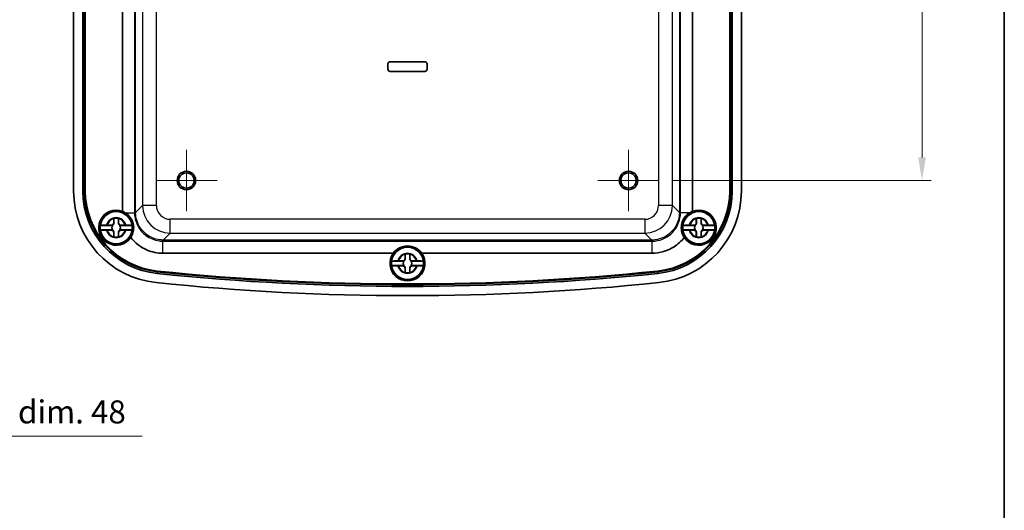
# Model space of a CAD drawing. Units: millimetres. Extents: x 29 to 3187, y 16 to 578.
# Drawn here: x 1389 to 1603, y 205 to 311 of the extents above; entities that cross this region are included whole.
import ezdxf

# ---------------------------------------------------------------- set-up
doc = ezdxf.new("R2010")
doc.units = ezdxf.units.MM
doc.header["$LTSCALE"] = 2
doc.layers.get('Defpoints').update_dxf_attribs({"lineweight": 25})
for name, color, linetype, lineweight in [('Border (ISO)', 7, 'Continuous', 35), ('Dimension (ISO)', 7, 'Continuous', 18), ('Dimension (ISO) @ 1', 7, 'Continuous', 18), ('Visible (ISO)', 7, 'Continuous', 35), ('Visible Narrow (ISO)', 7, 'Continuous', 25)]:
    doc.layers.add(name, color=color, linetype=linetype, lineweight=lineweight)
doc.layers.add('Center Mark (ISO)', color=7, linetype='Continuous', lineweight=18, true_color=0x80ffff)
doc.styles.add('Note Text (TK)', font='txt')
doc.dimstyles.new('Default - Method 1b (TK)', dxfattribs={"dimscale": 2, "dimtxt": 2.5, "dimasz": 2.5, "dimexe": 1, "dimexo": 1.5, "dimgap": 1, "dimtad": 1, "dimtoh": 1, "dimrnd": 1e-08, "dimdsep": 46, "dimtxsty": 'Note Text (TK)', "dimcen": 0.09, "dimdle": 5, "dimclrd": 100, "dimclre": 100, "dimclrt": 7, "dimadec": 1, "dimazin": 1, "dimtfac": 1, "dimtmove": 0, "dimatfit": 3, "dimfxl": 0, "dimtolj": 1, "dimlwd": -1, "dimlwe": -1, "dimarcsym": 0})

# ---------------------------------------------------------------- blocks, each defined once
blk = doc.blocks.new('図面枠 tk図枠')
at = {"layer": 'Border (ISO)'}
blk.add_line((405.5, 289), (405.5, 8), dxfattribs=at)
blk = doc.blocks.new('*D48')
at = {"layer": 'Defpoints', "color": 0, "transparency": 16777216}
for p in [(1333.71, 285.59), (1285.71, 264.39), (1333.71, 220.78)]:
    blk.add_point(p, dxfattribs=at)
at = {"layer": 'Dimension (ISO)', "color": 100, "transparency": 16777216}
for p, q in [((1333.71, 282.59), (1333.71, 218.78)), ((1285.71, 261.39), (1285.71, 218.78)), ((1290.71, 220.78), (1328.71, 220.78)), ((1333.71, 220.78), (1415.81, 220.78))]:
    blk.add_line(p, q, dxfattribs=at)
for points in [[(1290.71, 221.61), (1290.71, 219.95), (1285.71, 220.78)], [(1328.71, 221.61), (1328.71, 219.95), (1333.71, 220.78)]]:
    blk.add_solid(points, dxfattribs=at)
at = {"layer": 'Dimension (ISO)', "color": 7, "transparency": 16777216, "insert": (1341.51, 226.08), "char_height": 5, "attachment_point": 4, "style": 'Note Text (TK)'}
blk.add_mtext('\\A1;\\fＭＳ Ｐゴシック|b0|i0;有効寸法 / Max dim. 48', dxfattribs=at)
blk = doc.blocks.new('*D46')
at = {"layer": 'Defpoints', "color": 0, "transparency": 16777216}
for p in [(1528.41, 436.34), (1528.06, 276.34), (1585.13, 276.34)]:
    blk.add_point(p, dxfattribs=at)
at = {"layer": 'Dimension (ISO)', "color": 100, "transparency": 16777216}
for p, q in [((1531.41, 436.34), (1587.13, 436.34)), ((1585.13, 431.34), (1585.13, 281.34)), ((1531.06, 276.34), (1587.13, 276.34))]:
    blk.add_line(p, q, dxfattribs=at)
for points in [[(1584.3, 431.34), (1585.97, 431.34), (1585.13, 436.34)], [(1584.3, 281.34), (1585.97, 281.34), (1585.13, 276.34)]]:
    blk.add_solid(points, dxfattribs=at)
at = {"layer": 'Dimension (ISO)', "color": 7, "transparency": 16777216, "insert": (1580.63, 351.39), "char_height": 5, "attachment_point": 4, "rotation": 90, "style": 'Note Text (TK)'}
blk.add_mtext('\\A1;160', dxfattribs=at)

msp = doc.modelspace()

# ---------------------------------------------------------------- linework, layer by layer
at = {"layer": 'Center Mark (ISO)', "linetype": 'Continuous'}
for p, q in [((1425.4091, 282.9863), (1425.4091, 269.6863)), ((1521.4091, 282.9863), (1521.4091, 269.6863)), ((1432.0591, 276.3363), (1418.7591, 276.3363)), ((1528.0591, 276.3363), (1514.7591, 276.3363))]:
    msp.add_line(p, q, dxfattribs=at)
at = {"layer": 'Visible (ISO)'}
for p, q in [((1400.9091, 274.0558), (1400.9091, 438.6169)), ((1402.9103, 274.0558), (1402.9103, 438.6169)), ((1403.2698, 274.0558), (1403.2698, 438.6169)), ((1403.4091, 274.0558), (1403.4091, 438.6169)), ((1403.4396, 438.6169), (1403.4396, 274.0558)), ((1543.3786, 274.0558), (1543.3786, 438.6169)), ((1543.4091, 438.6169), (1543.4091, 274.0558)), ((1543.5484, 438.6169), (1543.5484, 274.0558)), ((1543.9079, 438.6169), (1543.9079, 274.0558)), ((1545.9091, 438.6169), (1545.9091, 274.0558)), ((1411.5091, 269.6384), (1411.5091, 325.1198)), ((1535.3091, 325.1198), (1535.3091, 269.6384)), ((1469.1591, 300.5363), (1469.1591, 301.6363)), ((1469.1654, 301.6363), (1469.1654, 300.5363)), ((1469.6591, 302.1363), (1477.1591, 302.1363)), ((1477.1591, 302.13), (1469.6591, 302.13)), ((1477.6528, 300.5363), (1477.6528, 301.6363)), ((1477.6591, 301.6363), (1477.6591, 300.5363)), ((1469.6591, 300.0426), (1477.1591, 300.0426)), ((1477.1591, 300.0363), (1469.6591, 300.0363)), ((1409.6266, 267.1363), (1409.6266, 268.0398)), ((1410.6916, 268.0398), (1410.6916, 267.1363)), ((1536.1266, 267.1363), (1536.1266, 268.0398)), ((1537.1916, 268.0398), (1537.1916, 267.1363)), ((1409.3777, 266.57), (1406.6936, 266.57)), ((1406.6936, 265.6027), (1409.3777, 265.6027)), ((1408.2056, 266.6188), (1409.1091, 266.6188)), ((1409.1091, 265.5538), (1408.2056, 265.5538)), ((1413.6246, 266.57), (1410.9404, 266.57)), ((1410.9404, 265.6027), (1413.6246, 265.6027)), ((1411.2091, 266.6188), (1412.1126, 266.6188)), ((1412.1126, 265.5538), (1411.2091, 265.5538)), ((1535.8777, 266.57), (1533.1936, 266.57)), ((1533.1936, 265.6027), (1535.8777, 265.6027)), ((1534.7056, 266.6188), (1535.6091, 266.6188)), ((1535.6091, 265.5538), (1534.7056, 265.5538)), ((1540.1246, 266.57), (1537.4404, 266.57)), ((1537.4404, 265.6027), (1540.1246, 265.6027)), ((1537.7091, 266.6188), (1538.6126, 266.6188)), ((1538.6126, 265.5538), (1537.7091, 265.5538)), ((1409.6266, 264.1328), (1409.6266, 265.0363)), ((1410.6916, 265.0363), (1410.6916, 264.1328)), ((1536.1266, 264.1328), (1536.1266, 265.0363)), ((1537.1916, 265.0363), (1537.1916, 264.1328)), ((1470.3107, 260.5363), (1420.3054, 260.5363)), ((1472.6277, 258.82), (1469.9436, 258.82)), ((1471.4556, 258.8688), (1472.3591, 258.8688)), ((1472.8766, 259.3863), (1472.8766, 260.2898)), ((1473.9416, 260.2898), (1473.9416, 259.3863)), ((1476.8746, 258.82), (1474.1904, 258.82)), ((1474.4591, 258.8688), (1475.3626, 258.8688)), ((1526.5128, 260.5363), (1476.5075, 260.5363)), ((1469.9436, 257.8527), (1472.6277, 257.8527)), ((1472.3591, 257.8038), (1471.4556, 257.8038)), ((1472.8766, 256.3828), (1472.8766, 257.2863)), ((1473.9416, 257.2863), (1473.9416, 256.3828)), ((1474.1904, 257.8527), (1476.8746, 257.8527)), ((1475.3626, 257.8038), (1474.4591, 257.8038))]:
    msp.add_line(p, q, dxfattribs=at)
for centre, radius in [((1425.4091, 276.3363), 2), ((1425.4091, 276.3363), 1.65), ((1521.4091, 276.3363), 2), ((1521.4091, 276.3363), 1.65), ((1410.1591, 266.0863), 3.75), ((1410.1591, 266.0863), 3.5), ((1536.6591, 266.0863), 3.75), ((1536.6591, 266.0863), 3.5), ((1473.4091, 258.3363), 3.75), ((1473.4091, 258.3363), 3.5)]:
    msp.add_circle(centre, radius, dxfattribs=at)
for centre, radius, start, end in [((1469.6591, 301.6363), 0.5, 90, 180), ((1469.6591, 301.6363), 0.4937, 90, 180), ((1477.1591, 301.6363), 0.5, 0, 90), ((1477.1591, 301.6363), 0.4937, 0, 90), ((1469.6591, 300.5363), 0.5, 180, 270), ((1469.6591, 300.5363), 0.4937, 180, 270), ((1477.1591, 300.5363), 0.4937, 270, 0), ((1477.1591, 300.5363), 0.5, 270, 0), ((1420.9091, 274.0558), 20, 180, 264.069557), ((1420.9091, 274.0558), 17.9988, 180, 264.069557), ((1420.9091, 274.0558), 17.6393, 180, 264.069557), ((1420.9091, 274.0558), 17.5, 180, 264.069557), ((1420.9091, 274.0558), 17.4695, 180, 264.069557), ((1525.9091, 274.0558), 17.4695, 275.930443, 0), ((1525.9091, 274.0558), 17.5, 275.930443, 0), ((1525.9091, 274.0558), 17.6393, 275.930443, 0), ((1525.9091, 274.0558), 17.9988, 275.930443, 0), ((1525.9091, 274.0558), 20, 275.930443, 0), ((1410.1591, 266.0863), 3.8, 69.190426, 326.369196), ((1410.1591, 266.0863), 3.4991, 7.944916, 172.055084), ((1536.6591, 266.0863), 3.4991, 7.944916, 172.055084), ((1536.6591, 266.0863), 3.8, 213.630804, 110.809574), ((1410.1591, 266.0863), 2.0825, 75.184635, 104.815365), ((1410.1591, 266.0863), 2.0764, 75.314229, 104.685771), ((1536.6591, 266.0863), 2.0825, 75.184635, 104.815365), ((1536.6591, 266.0863), 2.0764, 75.314229, 104.685771), ((1410.1591, 266.0863), 3.4991, 172.055084, 187.944916), ((1410.1591, 266.0863), 3.4991, 187.944916, 352.055084), ((1409.1091, 267.1363), 0.5175, 270, 0), ((1409.1091, 265.0363), 0.5175, 0, 90), ((1410.1591, 266.0863), 0.9189, 148.243045, 211.756955), ((1411.2091, 267.1363), 0.5175, 180, 270), ((1411.2091, 265.0363), 0.5175, 90, 180), ((1410.1591, 266.0863), 0.9189, 328.243045, 31.756955), ((1410.1591, 266.0863), 3.4991, 352.055084, 7.944916), ((1536.6591, 266.0863), 3.4991, 172.055084, 187.944916), ((1536.6591, 266.0863), 3.4991, 187.944916, 352.055084), ((1535.6091, 267.1363), 0.5175, 270, 0), ((1535.6091, 265.0363), 0.5175, 0, 90), ((1536.6591, 266.0863), 0.9189, 148.243045, 211.756955), ((1537.7091, 267.1363), 0.5175, 180, 270), ((1537.7091, 265.0363), 0.5175, 90, 180), ((1536.6591, 266.0863), 0.9189, 328.243045, 31.756955), ((1536.6591, 266.0863), 3.4991, 352.055084, 7.944916), ((1410.1591, 266.0863), 2.0825, 255.184635, 284.815365), ((1410.1591, 266.0863), 2.0764, 255.314229, 284.685771), ((1536.6591, 266.0863), 2.0825, 255.184635, 284.815365), ((1536.6591, 266.0863), 2.0764, 255.314229, 284.685771), ((1473.4091, 258.3363), 3.4991, 7.944916, 172.055084), ((1473.4091, 258.3363), 3.8, 144.62346, 35.37654), ((1473.4091, 258.3363), 3.4991, 172.055084, 187.944916), ((1472.3591, 259.3863), 0.5175, 270, 0), ((1473.4091, 258.3363), 0.9189, 148.243045, 211.756955), ((1473.4091, 258.3363), 2.0825, 75.184635, 104.815365), ((1473.4091, 258.3363), 2.0764, 75.314229, 104.685771), ((1474.4591, 259.3863), 0.5175, 180, 270), ((1473.4091, 258.3363), 0.9189, 328.243045, 31.756955), ((1473.4091, 258.3363), 3.4991, 352.055084, 7.944916), ((1473.4091, 779.4613), 525.625, 264.069557, 275.930443), ((1473.4091, 779.4613), 525.5945, 264.069557, 275.930443), ((1473.4091, 258.3363), 3.4991, 187.944916, 352.055084), ((1472.3591, 257.2863), 0.5175, 0, 90), ((1474.4591, 257.2863), 0.5175, 90, 180), ((1473.4091, 779.4613), 526.1238, 264.069557, 275.930443), ((1473.4091, 779.4613), 525.7643, 264.069557, 275.930443), ((1473.4091, 258.3363), 2.0825, 255.184635, 284.815365), ((1473.4091, 258.3363), 2.0764, 255.314229, 284.685771), ((1473.4091, 779.4613), 528.125, 264.069557, 275.930443)]:
    msp.add_arc(centre, radius, start, end, dxfattribs=at)
for centre, major_axis, start_param, end_param in [((1410.1414, 266.0863), (3.8064, 0), 1.02147924, 1.20325201), ((1536.6768, 266.0863), (3.8064, 0), 1.93834064, 2.12011341), ((1473.4091, 258.3186), (0, 3.8103), 5.33361737, 7.23275324)]:
    msp.add_ellipse(centre, major_axis=major_axis, ratio=0.99998916, start_param=start_param, end_param=end_param, dxfattribs=at)
for points, degree in [([(1409.6266, 268.0398), (1409.6266, 268.0595), (1409.6266, 268.0795), (1409.6266, 268.0996)], 3), ([(1409.6266, 268.0996), (1409.6296, 268.0972), (1409.6327, 268.0949)], 2), ([(1410.6916, 268.0996), (1410.6885, 268.0972), (1410.6855, 268.0949)], 2), ([(1410.6916, 268.0996), (1410.6916, 268.0795), (1410.6916, 268.0595), (1410.6916, 268.0398)], 3), ([(1536.1266, 268.0398), (1536.1266, 268.0595), (1536.1266, 268.0795), (1536.1266, 268.0996)], 3), ([(1536.1266, 268.0996), (1536.1296, 268.0972), (1536.1327, 268.0949)], 2), ([(1537.1916, 268.0996), (1537.1885, 268.0972), (1537.1855, 268.0949)], 2), ([(1537.1916, 268.0996), (1537.1916, 268.0795), (1537.1916, 268.0595), (1537.1916, 268.0398)], 3), ([(1408.0392, 266.6187), (1408.0752, 266.6188), (1408.1108, 266.6188), (1408.1458, 266.6188)], 3), ([(1408.1458, 265.5538), (1408.1108, 265.5538), (1408.0751, 265.5539), (1408.0392, 265.554)], 3), ([(1408.1458, 266.6188), (1408.1659, 266.6188), (1408.1859, 266.6188), (1408.2056, 266.6188)], 3), ([(1408.2056, 265.5538), (1408.1859, 265.5538), (1408.1659, 265.5538), (1408.1458, 265.5538)], 3), ([(1412.1126, 266.6188), (1412.1323, 266.6188), (1412.1523, 266.6188), (1412.1724, 266.6188)], 3), ([(1412.1724, 265.5538), (1412.1523, 265.5538), (1412.1323, 265.5538), (1412.1126, 265.5538)], 3), ([(1412.1724, 266.6188), (1412.2074, 266.6188), (1412.243, 266.6188), (1412.279, 266.6187)], 3), ([(1412.279, 265.554), (1412.243, 265.5539), (1412.2074, 265.5538), (1412.1724, 265.5538)], 3), ([(1534.5392, 266.6187), (1534.5752, 266.6188), (1534.6108, 266.6188), (1534.6458, 266.6188)], 3), ([(1534.6458, 265.5538), (1534.6108, 265.5538), (1534.5751, 265.5539), (1534.5392, 265.554)], 3), ([(1534.6458, 266.6188), (1534.6659, 266.6188), (1534.6859, 266.6188), (1534.7056, 266.6188)], 3), ([(1534.7056, 265.5538), (1534.6859, 265.5538), (1534.6659, 265.5538), (1534.6458, 265.5538)], 3), ([(1538.6126, 266.6188), (1538.6323, 266.6188), (1538.6523, 266.6188), (1538.6724, 266.6188)], 3), ([(1538.6724, 265.5538), (1538.6523, 265.5538), (1538.6323, 265.5538), (1538.6126, 265.5538)], 3), ([(1538.6724, 266.6188), (1538.7074, 266.6188), (1538.743, 266.6188), (1538.779, 266.6187)], 3), ([(1538.779, 265.554), (1538.743, 265.5539), (1538.7074, 265.5538), (1538.6724, 265.5538)], 3), ([(1409.6266, 264.073), (1409.6266, 264.0932), (1409.6266, 264.1131), (1409.6266, 264.1328)], 3), ([(1409.6266, 264.073), (1409.6296, 264.0754), (1409.6327, 264.0777)], 2), ([(1410.6916, 264.073), (1410.6885, 264.0754), (1410.6855, 264.0777)], 2), ([(1410.6916, 264.1328), (1410.6916, 264.1131), (1410.6916, 264.0932), (1410.6916, 264.073)], 3), ([(1536.1266, 264.073), (1536.1266, 264.0932), (1536.1266, 264.1131), (1536.1266, 264.1328)], 3), ([(1536.1266, 264.073), (1536.1296, 264.0754), (1536.1327, 264.0777)], 2), ([(1537.1916, 264.073), (1537.1885, 264.0754), (1537.1855, 264.0777)], 2), ([(1537.1916, 264.1328), (1537.1916, 264.1131), (1537.1916, 264.0932), (1537.1916, 264.073)], 3), ([(1471.2892, 258.8687), (1471.3252, 258.8688), (1471.3608, 258.8688), (1471.3958, 258.8688)], 3), ([(1471.3958, 258.8688), (1471.4159, 258.8688), (1471.4359, 258.8688), (1471.4556, 258.8688)], 3), ([(1472.8766, 260.2898), (1472.8766, 260.3095), (1472.8766, 260.3295), (1472.8766, 260.3496)], 3), ([(1472.8766, 260.3496), (1472.8796, 260.3472), (1472.8827, 260.3449)], 2), ([(1473.9416, 260.3496), (1473.9385, 260.3472), (1473.9355, 260.3449)], 2), ([(1473.9416, 260.3496), (1473.9416, 260.3295), (1473.9416, 260.3095), (1473.9416, 260.2898)], 3), ([(1475.3626, 258.8688), (1475.3823, 258.8688), (1475.4023, 258.8688), (1475.4224, 258.8688)], 3), ([(1475.4224, 258.8688), (1475.4574, 258.8688), (1475.493, 258.8688), (1475.529, 258.8687)], 3), ([(1471.3958, 257.8038), (1471.3608, 257.8038), (1471.3251, 257.8039), (1471.2892, 257.804)], 3), ([(1471.4556, 257.8038), (1471.4359, 257.8038), (1471.4159, 257.8038), (1471.3958, 257.8038)], 3), ([(1475.4224, 257.8038), (1475.4023, 257.8038), (1475.3823, 257.8038), (1475.3626, 257.8038)], 3), ([(1475.529, 257.804), (1475.493, 257.8039), (1475.4574, 257.8038), (1475.4224, 257.8038)], 3), ([(1472.8766, 256.323), (1472.8766, 256.3432), (1472.8766, 256.3631), (1472.8766, 256.3828)], 3), ([(1472.8766, 256.323), (1472.8796, 256.3254), (1472.8827, 256.3277)], 2), ([(1473.9416, 256.323), (1473.9385, 256.3254), (1473.9355, 256.3277)], 2), ([(1473.9416, 256.3828), (1473.9416, 256.3631), (1473.9416, 256.3432), (1473.9416, 256.323)], 3)]:
    msp.add_open_spline(points, degree=degree, dxfattribs=at)
for points, weights in [([(1409.6327, 268.0949), (1409.6614, 267.4773), (1409.6764, 267.1363)], [1.19985381004, 1.58575965915, 1.90626778515]), ([(1410.6418, 267.1363), (1410.6568, 267.4773), (1410.6855, 268.0949)], [1.90626778515, 1.58575965918, 1.19985381012]), ([(1536.1327, 268.0949), (1536.1614, 267.4773), (1536.1764, 267.1363)], [1.19985381004, 1.58575965915, 1.90626778515]), ([(1537.1418, 267.1363), (1537.1568, 267.4773), (1537.1855, 268.0949)], [1.90626778515, 1.58575965918, 1.19985381012]), ([(1409.2203, 266.5753), (1409.3047, 266.5724), (1409.3777, 266.57)], [1.02934616585, 1.01791951701, 1]), ([(1409.3777, 265.6027), (1409.3047, 265.6003), (1409.2203, 265.5974)], [1, 1.01791951701, 1.02934616585]), ([(1410.9404, 266.57), (1411.0135, 266.5724), (1411.0979, 266.5753)], [1, 1.01791951701, 1.02934616585]), ([(1411.0979, 265.5974), (1411.0135, 265.6003), (1410.9404, 265.6027)], [1.02934616585, 1.01791951701, 1]), ([(1535.7203, 266.5753), (1535.8047, 266.5724), (1535.8777, 266.57)], [1.02934616585, 1.01791951701, 1]), ([(1535.8777, 265.6027), (1535.8047, 265.6003), (1535.7203, 265.5974)], [1, 1.01791951701, 1.02934616585]), ([(1537.4404, 266.57), (1537.5135, 266.5724), (1537.5979, 266.5753)], [1, 1.01791951701, 1.02934616585]), ([(1537.5979, 265.5974), (1537.5135, 265.6003), (1537.4404, 265.6027)], [1.02934616585, 1.01791951701, 1]), ([(1409.6764, 265.0363), (1409.6614, 264.6953), (1409.6327, 264.0777)], [1.90626778515, 1.58575965918, 1.19985381012]), ([(1410.6855, 264.0777), (1410.6568, 264.6953), (1410.6418, 265.0363)], [1.19985381004, 1.58575965915, 1.90626778515]), ([(1536.1764, 265.0363), (1536.1614, 264.6953), (1536.1327, 264.0777)], [1.90626778515, 1.58575965918, 1.19985381012]), ([(1537.1855, 264.0777), (1537.1568, 264.6953), (1537.1418, 265.0363)], [1.19985381004, 1.58575965915, 1.90626778515]), ([(1472.4703, 258.8253), (1472.5547, 258.8224), (1472.6277, 258.82)], [1.02934616585, 1.01791951701, 1]), ([(1472.8827, 260.3449), (1472.9114, 259.7273), (1472.9264, 259.3863)], [1.19985381004, 1.58575965915, 1.90626778515]), ([(1473.8918, 259.3863), (1473.9068, 259.7273), (1473.9355, 260.3449)], [1.90626778515, 1.58575965918, 1.19985381012]), ([(1474.1904, 258.82), (1474.2635, 258.8224), (1474.3479, 258.8253)], [1, 1.01791951701, 1.02934616585]), ([(1472.6277, 257.8527), (1472.5547, 257.8503), (1472.4703, 257.8474)], [1, 1.01791951701, 1.02934616585]), ([(1472.9264, 257.2863), (1472.9114, 256.9453), (1472.8827, 256.3277)], [1.90626778515, 1.58575965918, 1.19985381012]), ([(1473.9355, 256.3277), (1473.9068, 256.9453), (1473.8918, 257.2863)], [1.19985381004, 1.58575965915, 1.90626778515]), ([(1474.3479, 257.8474), (1474.2635, 257.8503), (1474.1904, 257.8527)], [1.02934616585, 1.01791951701, 1])]:
    msp.add_rational_spline(points, weights, degree=2, dxfattribs=at)
for points, knots in [([(1413.3231, 263.9817), (1413.5968, 264.3972), (1413.7825, 264.8564), (1413.944, 265.6636), (1413.9676, 266.0135), (1413.9279, 266.5308), (1413.9053, 266.6915), (1413.85, 266.959), (1413.8231, 267.0656), (1413.7623, 267.2692), (1413.729, 267.366), (1413.6452, 267.5816), (1413.5927, 267.6988), (1413.4279, 268.0219), (1413.3039, 268.2175), (1412.8711, 268.7828), (1412.5155, 269.0959), (1412.1287, 269.3327)], [0, 0, 0, 0, 0.170019283, 0.170019283, 0.289512583, 0.289512583, 0.343239101, 0.343239101, 0.379291388, 0.379291388, 0.412804264, 0.412804264, 0.455079138, 0.455079138, 0.532678615, 0.532678615, 0.697551315, 0.697551315, 0.697551315, 0.697551315]), ([(1534.6895, 269.3327), (1534.3077, 269.0989), (1533.9562, 268.7909), (1533.5245, 268.2326), (1533.3992, 268.037), (1533.2319, 267.7125), (1533.1781, 267.5938), (1533.0929, 267.3765), (1533.0593, 267.2796), (1532.9981, 267.0766), (1532.9711, 266.9709), (1532.9157, 266.7076), (1532.8928, 266.5502), (1532.8529, 266.067), (1532.8685, 265.7465), (1533.0079, 264.9262), (1533.2007, 264.4286), (1533.4951, 263.9817)], [0, 0, 0, 0, 0.149695256, 0.149695256, 0.22131751, 0.22131751, 0.260756647, 0.260756647, 0.291669247, 0.291669247, 0.324575299, 0.324575299, 0.372990753, 0.372990753, 0.473327223, 0.473327223, 0.640649047, 0.640649047, 0.640649047, 0.640649047]), ([(1406.6936, 266.57), (1406.6947, 266.5759), (1406.7362, 266.583), (1406.8699, 266.5941), (1406.9867, 266.6001), (1407.2348, 266.6086), (1407.4106, 266.6127), (1407.7118, 266.617), (1407.8822, 266.6183), (1408.0392, 266.6187)], [0.000230157, 0.000230157, 0.000230157, 0.000230157, 0.051615306, 0.051615306, 0.103632767, 0.103632767, 0.156264284, 0.156264284, 0.201244681, 0.201244681, 0.201244681, 0.201244681]), ([(1408.0392, 265.554), (1407.8822, 265.5543), (1407.7118, 265.5557), (1407.4106, 265.56), (1407.2348, 265.564), (1406.9867, 265.5726), (1406.8699, 265.5786), (1406.7362, 265.5897), (1406.6947, 265.5967), (1406.6936, 265.6027)], [0.648351267, 0.648351267, 0.648351267, 0.648351267, 0.693331664, 0.693331664, 0.745963181, 0.745963181, 0.797980642, 0.797980642, 0.849365791, 0.849365791, 0.849365791, 0.849365791]), ([(1409.6764, 267.1363), (1409.6788, 267.0817), (1409.6731, 267.0254), (1409.6484, 266.932), (1409.6322, 266.8889), (1409.5854, 266.8042), (1409.5544, 266.7625), (1409.4829, 266.691), (1409.4412, 266.66), (1409.3565, 266.6132), (1409.3134, 266.597), (1409.2568, 266.582), (1409.2386, 266.5782), (1409.2203, 266.5753)], [0.2818429191, 0.2818429191, 0.2818429191, 0.2818429191, 0.3033988327, 0.3033988327, 0.3185665707, 0.3185665707, 0.3337343087, 0.3337343087, 0.3489020468, 0.3489020468, 0.3640697848, 0.3640697848, 0.371178036, 0.371178036, 0.371178036, 0.371178036]), ([(1409.2203, 265.5974), (1409.2386, 265.5945), (1409.2568, 265.5906), (1409.3134, 265.5756), (1409.3565, 265.5595), (1409.4412, 265.5126), (1409.4829, 265.4816), (1409.5544, 265.4101), (1409.5854, 265.3684), (1409.6322, 265.2837), (1409.6484, 265.2406), (1409.6731, 265.1473), (1409.6788, 265.091), (1409.6764, 265.0363)], [0.2962905814, 0.2962905814, 0.2962905814, 0.2962905814, 0.3033988327, 0.3033988327, 0.3185665707, 0.3185665707, 0.3337343087, 0.3337343087, 0.3489020468, 0.3489020468, 0.3640697848, 0.3640697848, 0.3856256984, 0.3856256984, 0.3856256984, 0.3856256984]), ([(1411.0979, 266.5753), (1411.0796, 266.5782), (1411.0614, 266.582), (1411.0048, 266.597), (1410.9617, 266.6132), (1410.877, 266.66), (1410.8353, 266.691), (1410.7638, 266.7625), (1410.7328, 266.8042), (1410.6859, 266.8889), (1410.6698, 266.932), (1410.6451, 267.0254), (1410.6393, 267.0817), (1410.6418, 267.1363)], [0.2962905814, 0.2962905814, 0.2962905814, 0.2962905814, 0.3033988327, 0.3033988327, 0.3185665707, 0.3185665707, 0.3337343087, 0.3337343087, 0.3489020468, 0.3489020468, 0.3640697848, 0.3640697848, 0.3856256984, 0.3856256984, 0.3856256984, 0.3856256984]), ([(1410.6418, 265.0363), (1410.6393, 265.091), (1410.6451, 265.1473), (1410.6698, 265.2406), (1410.6859, 265.2837), (1410.7328, 265.3684), (1410.7638, 265.4101), (1410.8353, 265.4816), (1410.877, 265.5126), (1410.9617, 265.5595), (1411.0048, 265.5756), (1411.0614, 265.5906), (1411.0796, 265.5945), (1411.0979, 265.5974)], [0.2818429191, 0.2818429191, 0.2818429191, 0.2818429191, 0.3033988327, 0.3033988327, 0.3185665707, 0.3185665707, 0.3337343087, 0.3337343087, 0.3489020468, 0.3489020468, 0.3640697848, 0.3640697848, 0.371178036, 0.371178036, 0.371178036, 0.371178036]), ([(1412.279, 266.6187), (1412.436, 266.6183), (1412.6064, 266.617), (1412.9075, 266.6127), (1413.0834, 266.6086), (1413.3315, 266.6001), (1413.4483, 266.5941), (1413.582, 266.583), (1413.6235, 266.5759), (1413.6246, 266.57)], [0.648351267, 0.648351267, 0.648351267, 0.648351267, 0.693331664, 0.693331664, 0.745963181, 0.745963181, 0.797980642, 0.797980642, 0.849365791, 0.849365791, 0.849365791, 0.849365791]), ([(1413.6246, 265.6027), (1413.6235, 265.5967), (1413.582, 265.5897), (1413.4483, 265.5786), (1413.3315, 265.5726), (1413.0834, 265.564), (1412.9075, 265.56), (1412.6064, 265.5557), (1412.436, 265.5543), (1412.279, 265.554)], [0.000230157, 0.000230157, 0.000230157, 0.000230157, 0.051615306, 0.051615306, 0.103632767, 0.103632767, 0.156264284, 0.156264284, 0.201244681, 0.201244681, 0.201244681, 0.201244681]), ([(1533.1936, 266.57), (1533.1947, 266.5759), (1533.2362, 266.583), (1533.3699, 266.5941), (1533.4867, 266.6001), (1533.7348, 266.6086), (1533.9106, 266.6127), (1534.2118, 266.617), (1534.3822, 266.6183), (1534.5392, 266.6187)], [0.000230157, 0.000230157, 0.000230157, 0.000230157, 0.051615306, 0.051615306, 0.103632767, 0.103632767, 0.156264284, 0.156264284, 0.201244681, 0.201244681, 0.201244681, 0.201244681]), ([(1534.5392, 265.554), (1534.3822, 265.5543), (1534.2118, 265.5557), (1533.9106, 265.56), (1533.7348, 265.564), (1533.4867, 265.5726), (1533.3699, 265.5786), (1533.2362, 265.5897), (1533.1947, 265.5967), (1533.1936, 265.6027)], [0.648351267, 0.648351267, 0.648351267, 0.648351267, 0.693331664, 0.693331664, 0.745963181, 0.745963181, 0.797980642, 0.797980642, 0.849365791, 0.849365791, 0.849365791, 0.849365791]), ([(1536.1764, 267.1363), (1536.1788, 267.0817), (1536.1731, 267.0254), (1536.1484, 266.932), (1536.1322, 266.8889), (1536.0854, 266.8042), (1536.0544, 266.7625), (1535.9829, 266.691), (1535.9412, 266.66), (1535.8565, 266.6132), (1535.8134, 266.597), (1535.7568, 266.582), (1535.7386, 266.5782), (1535.7203, 266.5753)], [0.2818429191, 0.2818429191, 0.2818429191, 0.2818429191, 0.3033988327, 0.3033988327, 0.3185665707, 0.3185665707, 0.3337343087, 0.3337343087, 0.3489020468, 0.3489020468, 0.3640697848, 0.3640697848, 0.371178036, 0.371178036, 0.371178036, 0.371178036]), ([(1535.7203, 265.5974), (1535.7386, 265.5945), (1535.7568, 265.5906), (1535.8134, 265.5756), (1535.8565, 265.5595), (1535.9412, 265.5126), (1535.9829, 265.4816), (1536.0544, 265.4101), (1536.0854, 265.3684), (1536.1322, 265.2837), (1536.1484, 265.2406), (1536.1731, 265.1473), (1536.1788, 265.091), (1536.1764, 265.0363)], [0.2962905814, 0.2962905814, 0.2962905814, 0.2962905814, 0.3033988327, 0.3033988327, 0.3185665707, 0.3185665707, 0.3337343087, 0.3337343087, 0.3489020468, 0.3489020468, 0.3640697848, 0.3640697848, 0.3856256984, 0.3856256984, 0.3856256984, 0.3856256984]), ([(1537.5979, 266.5753), (1537.5796, 266.5782), (1537.5614, 266.582), (1537.5048, 266.597), (1537.4617, 266.6132), (1537.377, 266.66), (1537.3353, 266.691), (1537.2638, 266.7625), (1537.2328, 266.8042), (1537.1859, 266.8889), (1537.1698, 266.932), (1537.1451, 267.0254), (1537.1393, 267.0817), (1537.1418, 267.1363)], [0.2962905814, 0.2962905814, 0.2962905814, 0.2962905814, 0.3033988327, 0.3033988327, 0.3185665707, 0.3185665707, 0.3337343087, 0.3337343087, 0.3489020468, 0.3489020468, 0.3640697848, 0.3640697848, 0.3856256984, 0.3856256984, 0.3856256984, 0.3856256984]), ([(1537.1418, 265.0363), (1537.1393, 265.091), (1537.1451, 265.1473), (1537.1698, 265.2406), (1537.1859, 265.2837), (1537.2328, 265.3684), (1537.2638, 265.4101), (1537.3353, 265.4816), (1537.377, 265.5126), (1537.4617, 265.5595), (1537.5048, 265.5756), (1537.5614, 265.5906), (1537.5796, 265.5945), (1537.5979, 265.5974)], [0.2818429191, 0.2818429191, 0.2818429191, 0.2818429191, 0.3033988327, 0.3033988327, 0.3185665707, 0.3185665707, 0.3337343087, 0.3337343087, 0.3489020468, 0.3489020468, 0.3640697848, 0.3640697848, 0.371178036, 0.371178036, 0.371178036, 0.371178036]), ([(1538.779, 266.6187), (1538.936, 266.6183), (1539.1064, 266.617), (1539.4075, 266.6127), (1539.5834, 266.6086), (1539.8315, 266.6001), (1539.9483, 266.5941), (1540.082, 266.583), (1540.1235, 266.5759), (1540.1246, 266.57)], [0.648351267, 0.648351267, 0.648351267, 0.648351267, 0.693331664, 0.693331664, 0.745963181, 0.745963181, 0.797980642, 0.797980642, 0.849365791, 0.849365791, 0.849365791, 0.849365791]), ([(1540.1246, 265.6027), (1540.1235, 265.5967), (1540.082, 265.5897), (1539.9483, 265.5786), (1539.8315, 265.5726), (1539.5834, 265.564), (1539.4075, 265.56), (1539.1064, 265.5557), (1538.936, 265.5543), (1538.779, 265.554)], [0.000230157, 0.000230157, 0.000230157, 0.000230157, 0.051615306, 0.051615306, 0.103632767, 0.103632767, 0.156264284, 0.156264284, 0.201244681, 0.201244681, 0.201244681, 0.201244681]), ([(1420.3054, 260.5363), (1419.1256, 260.5363), (1417.9463, 260.7766), (1416.8607, 261.2385), (1415.4723, 261.8291), (1414.2405, 262.7844), (1413.3231, 263.9817)], [-0.784789176, -0.784789176, -0.784789176, -0.784789176, -0.382750329, -0.382750329, -0.382750329, 0.13141928, 0.13141928, 0.13141928, 0.13141928]), ([(1533.4951, 263.9817), (1532.8891, 263.1908), (1532.1474, 262.504), (1531.3123, 261.9604), (1529.8941, 261.0373), (1528.2049, 260.5363), (1526.5128, 260.5363)], [-0.13141928, -0.13141928, -0.13141928, -0.13141928, 0.208149812, 0.208149812, 0.208149812, 0.784789176, 0.784789176, 0.784789176, 0.784789176]), ([(1469.9436, 258.82), (1469.9447, 258.8259), (1469.9862, 258.833), (1470.1199, 258.8441), (1470.2367, 258.8501), (1470.4848, 258.8586), (1470.6606, 258.8627), (1470.9618, 258.867), (1471.1322, 258.8683), (1471.2892, 258.8687)], [0.000230157, 0.000230157, 0.000230157, 0.000230157, 0.051615306, 0.051615306, 0.103632767, 0.103632767, 0.156264284, 0.156264284, 0.201244681, 0.201244681, 0.201244681, 0.201244681]), ([(1472.9264, 259.3863), (1472.9288, 259.3317), (1472.9231, 259.2754), (1472.8984, 259.182), (1472.8822, 259.1389), (1472.8354, 259.0542), (1472.8044, 259.0125), (1472.7329, 258.941), (1472.6912, 258.91), (1472.6065, 258.8632), (1472.5634, 258.847), (1472.5068, 258.832), (1472.4886, 258.8282), (1472.4703, 258.8253)], [0.2818429191, 0.2818429191, 0.2818429191, 0.2818429191, 0.3033988327, 0.3033988327, 0.3185665707, 0.3185665707, 0.3337343087, 0.3337343087, 0.3489020468, 0.3489020468, 0.3640697848, 0.3640697848, 0.371178036, 0.371178036, 0.371178036, 0.371178036]), ([(1474.3479, 258.8253), (1474.3296, 258.8282), (1474.3114, 258.832), (1474.2548, 258.847), (1474.2117, 258.8632), (1474.127, 258.91), (1474.0853, 258.941), (1474.0138, 259.0125), (1473.9828, 259.0542), (1473.9359, 259.1389), (1473.9198, 259.182), (1473.8951, 259.2754), (1473.8893, 259.3317), (1473.8918, 259.3863)], [0.2962905814, 0.2962905814, 0.2962905814, 0.2962905814, 0.3033988327, 0.3033988327, 0.3185665707, 0.3185665707, 0.3337343087, 0.3337343087, 0.3489020468, 0.3489020468, 0.3640697848, 0.3640697848, 0.3856256984, 0.3856256984, 0.3856256984, 0.3856256984]), ([(1475.529, 258.8687), (1475.686, 258.8683), (1475.8564, 258.867), (1476.1575, 258.8627), (1476.3334, 258.8586), (1476.5815, 258.8501), (1476.6983, 258.8441), (1476.832, 258.833), (1476.8735, 258.8259), (1476.8746, 258.82)], [0.648351267, 0.648351267, 0.648351267, 0.648351267, 0.693331664, 0.693331664, 0.745963181, 0.745963181, 0.797980642, 0.797980642, 0.849365791, 0.849365791, 0.849365791, 0.849365791]), ([(1471.2892, 257.804), (1471.1322, 257.8043), (1470.9618, 257.8057), (1470.6606, 257.81), (1470.4848, 257.814), (1470.2367, 257.8226), (1470.1199, 257.8286), (1469.9862, 257.8397), (1469.9447, 257.8467), (1469.9436, 257.8527)], [0.648351267, 0.648351267, 0.648351267, 0.648351267, 0.693331664, 0.693331664, 0.745963181, 0.745963181, 0.797980642, 0.797980642, 0.849365791, 0.849365791, 0.849365791, 0.849365791]), ([(1472.4703, 257.8474), (1472.4886, 257.8445), (1472.5068, 257.8406), (1472.5634, 257.8256), (1472.6065, 257.8095), (1472.6912, 257.7626), (1472.7329, 257.7316), (1472.8044, 257.6601), (1472.8354, 257.6184), (1472.8822, 257.5337), (1472.8984, 257.4906), (1472.9231, 257.3973), (1472.9288, 257.341), (1472.9264, 257.2863)], [0.2962905814, 0.2962905814, 0.2962905814, 0.2962905814, 0.3033988327, 0.3033988327, 0.3185665707, 0.3185665707, 0.3337343087, 0.3337343087, 0.3489020468, 0.3489020468, 0.3640697848, 0.3640697848, 0.3856256984, 0.3856256984, 0.3856256984, 0.3856256984]), ([(1473.8918, 257.2863), (1473.8893, 257.341), (1473.8951, 257.3973), (1473.9198, 257.4906), (1473.9359, 257.5337), (1473.9828, 257.6184), (1474.0138, 257.6601), (1474.0853, 257.7316), (1474.127, 257.7626), (1474.2117, 257.8095), (1474.2548, 257.8256), (1474.3114, 257.8406), (1474.3296, 257.8445), (1474.3479, 257.8474)], [0.2818429191, 0.2818429191, 0.2818429191, 0.2818429191, 0.3033988327, 0.3033988327, 0.3185665707, 0.3185665707, 0.3337343087, 0.3337343087, 0.3489020468, 0.3489020468, 0.3640697848, 0.3640697848, 0.371178036, 0.371178036, 0.371178036, 0.371178036]), ([(1476.8746, 257.8527), (1476.8735, 257.8467), (1476.832, 257.8397), (1476.6983, 257.8286), (1476.5815, 257.8226), (1476.3334, 257.814), (1476.1575, 257.81), (1475.8564, 257.8057), (1475.686, 257.8043), (1475.529, 257.804)], [0.000230157, 0.000230157, 0.000230157, 0.000230157, 0.051615306, 0.051615306, 0.103632767, 0.103632767, 0.156264284, 0.156264284, 0.201244681, 0.201244681, 0.201244681, 0.201244681])]:
    msp.add_open_spline(points, degree=3, knots=knots, dxfattribs=at)
for points, weights, knots in [([(1409.1091, 266.6188), (1409.1283, 266.6188), (1409.1537, 266.6114), (1409.1663, 266.6067), (1409.1809, 266.5999), (1409.1976, 266.5906), (1409.2134, 266.5802), (1409.2203, 266.5753)], [1, 1.01798182369, 1.02510639849, 1.02625383188, 1.02452620551, 1.01883928517, 1.01001181969, 1.00523259624], [0.140727754, 0.140727754, 0.140727754, 0.18957176, 0.204004857, 0.22051788, 0.239034702, 0.259416151, 0.273948394, 0.273948394, 0.273948394]), ([(1409.2203, 265.5974), (1409.2125, 265.5918), (1409.1954, 265.5807), (1409.1781, 265.5713), (1409.1634, 265.5648), (1409.151, 265.5604), (1409.1271, 265.5538), (1409.1091, 265.5538)], [1.00523259624, 1.01065099597, 1.01986869717, 1.0251326851, 1.02623192952, 1.02453944563, 1.01680956149, 1], [0.007507114, 0.007507114, 0.007507114, 0.023982907, 0.045491936, 0.06443421, 0.080923579, 0.095067962, 0.140727754, 0.140727754, 0.140727754]), ([(1411.0979, 266.5753), (1411.1057, 266.5809), (1411.1228, 266.5919), (1411.1401, 266.6014), (1411.1548, 266.6079), (1411.1672, 266.6123), (1411.1911, 266.6188), (1411.2091, 266.6188)], [1.00523259624, 1.01065099597, 1.01986869717, 1.0251326851, 1.02623192952, 1.02453944563, 1.01680956149, 1], [0.007507114, 0.007507114, 0.007507114, 0.023982907, 0.045491936, 0.06443421, 0.080923579, 0.095067962, 0.140727754, 0.140727754, 0.140727754]), ([(1411.2091, 265.5538), (1411.1899, 265.5538), (1411.1645, 265.5612), (1411.1519, 265.5659), (1411.1373, 265.5727), (1411.1206, 265.582), (1411.1048, 265.5924), (1411.0979, 265.5974)], [1, 1.01798182369, 1.02510639849, 1.02625383188, 1.02452620551, 1.01883928517, 1.01001181969, 1.00523259624], [0.140727754, 0.140727754, 0.140727754, 0.18957176, 0.204004857, 0.22051788, 0.239034702, 0.259416151, 0.273948394, 0.273948394, 0.273948394]), ([(1535.6091, 266.6188), (1535.6283, 266.6188), (1535.6537, 266.6114), (1535.6663, 266.6067), (1535.6809, 266.5999), (1535.6976, 266.5906), (1535.7134, 266.5802), (1535.7203, 266.5753)], [1, 1.01798182369, 1.02510639849, 1.02625383188, 1.02452620551, 1.01883928517, 1.01001181969, 1.00523259624], [0.140727754, 0.140727754, 0.140727754, 0.18957176, 0.204004857, 0.22051788, 0.239034702, 0.259416151, 0.273948394, 0.273948394, 0.273948394]), ([(1535.7203, 265.5974), (1535.7125, 265.5918), (1535.6954, 265.5807), (1535.6781, 265.5713), (1535.6634, 265.5648), (1535.651, 265.5604), (1535.6271, 265.5538), (1535.6091, 265.5538)], [1.00523259624, 1.01065099597, 1.01986869717, 1.0251326851, 1.02623192952, 1.02453944563, 1.01680956149, 1], [0.007507114, 0.007507114, 0.007507114, 0.023982907, 0.045491936, 0.06443421, 0.080923579, 0.095067962, 0.140727754, 0.140727754, 0.140727754]), ([(1537.5979, 266.5753), (1537.6057, 266.5809), (1537.6228, 266.5919), (1537.6401, 266.6014), (1537.6548, 266.6079), (1537.6672, 266.6123), (1537.6911, 266.6188), (1537.7091, 266.6188)], [1.00523259624, 1.01065099597, 1.01986869717, 1.0251326851, 1.02623192952, 1.02453944563, 1.01680956149, 1], [0.007507114, 0.007507114, 0.007507114, 0.023982907, 0.045491936, 0.06443421, 0.080923579, 0.095067962, 0.140727754, 0.140727754, 0.140727754]), ([(1537.7091, 265.5538), (1537.6899, 265.5538), (1537.6645, 265.5612), (1537.6519, 265.5659), (1537.6373, 265.5727), (1537.6206, 265.582), (1537.6048, 265.5924), (1537.5979, 265.5974)], [1, 1.01798182369, 1.02510639849, 1.02625383188, 1.02452620551, 1.01883928517, 1.01001181969, 1.00523259624], [0.140727754, 0.140727754, 0.140727754, 0.18957176, 0.204004857, 0.22051788, 0.239034702, 0.259416151, 0.273948394, 0.273948394, 0.273948394]), ([(1472.3591, 258.8688), (1472.3783, 258.8688), (1472.4037, 258.8614), (1472.4163, 258.8567), (1472.4309, 258.8499), (1472.4476, 258.8406), (1472.4634, 258.8302), (1472.4703, 258.8253)], [1, 1.01798182369, 1.02510639849, 1.02625383188, 1.02452620551, 1.01883928517, 1.01001181969, 1.00523259624], [0.140727754, 0.140727754, 0.140727754, 0.18957176, 0.204004857, 0.22051788, 0.239034702, 0.259416151, 0.273948394, 0.273948394, 0.273948394]), ([(1474.3479, 258.8253), (1474.3557, 258.8309), (1474.3728, 258.8419), (1474.3901, 258.8514), (1474.4048, 258.8579), (1474.4172, 258.8623), (1474.4411, 258.8688), (1474.4591, 258.8688)], [1.00523259624, 1.01065099597, 1.01986869717, 1.0251326851, 1.02623192952, 1.02453944563, 1.01680956149, 1], [0.007507114, 0.007507114, 0.007507114, 0.023982907, 0.045491936, 0.06443421, 0.080923579, 0.095067962, 0.140727754, 0.140727754, 0.140727754]), ([(1472.4703, 257.8474), (1472.4625, 257.8418), (1472.4454, 257.8307), (1472.4281, 257.8213), (1472.4134, 257.8148), (1472.401, 257.8104), (1472.3771, 257.8038), (1472.3591, 257.8038)], [1.00523259624, 1.01065099597, 1.01986869717, 1.0251326851, 1.02623192952, 1.02453944563, 1.01680956149, 1], [0.007507114, 0.007507114, 0.007507114, 0.023982907, 0.045491936, 0.06443421, 0.080923579, 0.095067962, 0.140727754, 0.140727754, 0.140727754]), ([(1474.4591, 257.8038), (1474.4399, 257.8038), (1474.4145, 257.8112), (1474.4019, 257.8159), (1474.3873, 257.8227), (1474.3706, 257.832), (1474.3548, 257.8424), (1474.3479, 257.8474)], [1, 1.01798182369, 1.02510639849, 1.02625383188, 1.02452620551, 1.01883928517, 1.01001181969, 1.00523259624], [0.140727754, 0.140727754, 0.140727754, 0.18957176, 0.204004857, 0.22051788, 0.239034702, 0.259416151, 0.273948394, 0.273948394, 0.273948394])]:
    msp.add_rational_spline(points, weights, degree=2, knots=knots, dxfattribs=at)
at = {"layer": 'Visible Narrow (ISO)'}
for p, q in [((1414.1267, 443.2727), (1414.1267, 269.3999)), ((1414.3764, 269.3999), (1414.3764, 443.2727)), ((1532.4418, 443.2727), (1532.4418, 269.3999)), ((1532.6915, 269.3999), (1532.6915, 443.2727)), ((1415.8842, 441.7649), (1415.8842, 270.9077)), ((1418.8824, 270.9077), (1418.8824, 441.7649)), ((1527.9358, 441.7649), (1527.9358, 270.9077)), ((1530.934, 270.9077), (1530.934, 441.7649)), ((1469.1591, 301.6363), (1469.1654, 301.6363)), ((1469.6591, 302.1363), (1469.6591, 302.13)), ((1477.1591, 302.1363), (1477.1591, 302.13)), ((1477.6591, 301.6363), (1477.6528, 301.6363)), ((1469.1591, 300.5363), (1469.1654, 300.5363)), ((1469.6591, 300.0363), (1469.6591, 300.0426)), ((1477.1591, 300.0363), (1477.1591, 300.0426)), ((1477.6591, 300.5363), (1477.6528, 300.5363)), ((1402.9103, 274.0558), (1403.2698, 274.0558)), ((1403.2698, 274.0558), (1403.4091, 274.0558)), ((1403.4396, 274.0558), (1403.4091, 274.0558)), ((1543.3786, 274.0558), (1543.4091, 274.0558)), ((1543.5484, 274.0558), (1543.4091, 274.0558)), ((1543.5484, 274.0558), (1543.9079, 274.0558)), ((1414.1267, 269.3999), (1414.3764, 269.3999)), ((1415.8842, 270.9077), (1414.3764, 269.3999)), ((1418.8824, 270.9077), (1415.8842, 270.9077)), ((1530.934, 270.9077), (1527.9358, 270.9077)), ((1532.4418, 269.3999), (1530.934, 270.9077)), ((1532.6915, 269.3999), (1532.4418, 269.3999)), ((1412.1287, 269.3327), (1414.127, 269.3327)), ((1421.8805, 264.9114), (1421.8805, 267.9096)), ((1524.9377, 267.9096), (1421.8805, 267.9096)), ((1524.9377, 267.9096), (1524.9377, 264.9114)), ((1534.6895, 269.3327), (1532.6912, 269.3327)), ((1409.6266, 267.1363), (1409.6764, 267.1363)), ((1410.6916, 267.1363), (1410.6418, 267.1363)), ((1536.1266, 267.1363), (1536.1764, 267.1363)), ((1537.1916, 267.1363), (1537.1418, 267.1363)), ((1409.6266, 265.0363), (1409.6764, 265.0363)), ((1410.6916, 265.0363), (1410.6418, 265.0363)), ((1420.3054, 260.5363), (1420.3054, 263.1543)), ((1420.3727, 263.4036), (1421.8805, 264.9114)), ((1420.3727, 263.1539), (1420.3727, 263.4036)), ((1526.4455, 263.4036), (1420.3727, 263.4036)), ((1420.3727, 263.1539), (1526.4455, 263.1539)), ((1421.8805, 264.9114), (1524.9377, 264.9114)), ((1524.9377, 264.9114), (1526.4455, 263.4036)), ((1526.4455, 263.1539), (1526.4455, 263.4036)), ((1526.5128, 260.5363), (1526.5128, 263.1543)), ((1536.1266, 265.0363), (1536.1764, 265.0363)), ((1537.1916, 265.0363), (1537.1418, 265.0363)), ((1472.8766, 259.3863), (1472.9264, 259.3863)), ((1473.9416, 259.3863), (1473.8918, 259.3863)), ((1419.0866, 256.5108), (1419.101, 256.6494)), ((1419.1041, 256.6798), (1419.101, 256.6494)), ((1472.8766, 257.2863), (1472.9264, 257.2863)), ((1473.9416, 257.2863), (1473.8918, 257.2863)), ((1527.7141, 256.6798), (1527.7172, 256.6494)), ((1527.7316, 256.5108), (1527.7172, 256.6494)), ((1419.0866, 256.5108), (1419.0494, 256.1533)), ((1527.7687, 256.1533), (1527.7316, 256.5108))]:
    msp.add_line(p, q, dxfattribs=at)
for centre, radius, start, end in [((1410.1591, 266.0863), 2.1858, 14.096702, 165.903298), ((1410.1591, 266.0863), 2.0248, 105.2486, 164.7514), ((1410.1591, 266.0863), 2.0248, 15.2486, 74.7514), ((1536.6591, 266.0863), 2.1858, 14.096702, 165.903298), ((1536.6591, 266.0863), 2.0248, 105.2486, 164.7514), ((1536.6591, 266.0863), 2.0248, 15.2486, 74.7514), ((1410.1591, 266.0863), 2.1858, 194.096702, 345.903298), ((1410.1591, 266.0863), 2.0248, 195.2486, 254.7514), ((1410.1591, 266.0863), 2.0248, 285.2486, 344.7514), ((1536.6591, 266.0863), 2.1858, 194.096702, 345.903298), ((1536.6591, 266.0863), 2.0248, 195.2486, 254.7514), ((1536.6591, 266.0863), 2.0248, 285.2486, 344.7514), ((1473.4091, 258.3363), 2.1858, 14.096702, 165.903298), ((1473.4091, 258.3363), 2.0248, 105.2486, 164.7514), ((1473.4091, 258.3363), 2.0248, 15.2486, 74.7514), ((1473.4091, 258.3363), 2.1858, 194.096702, 345.903298), ((1473.4091, 258.3363), 2.0248, 195.2486, 254.7514), ((1473.4091, 258.3363), 2.0248, 285.2486, 344.7514)]:
    msp.add_arc(centre, radius, start, end, dxfattribs=at)
for centre, major_axis, ratio, start_param, end_param in [((1420.7645, 269.5417), (-6.1095, -2.6732), 0.97076707, 5.88151923, 5.89186603), ((1420.5145, 269.5417), (-5.6482, -2.4814), 0.96832861, 5.88086949, 5.89121629), ((1421.8842, 270.9114), (-4.2426, -4.2426), 0.99999926, 5.49839613, 7.06797448), ((1421.8842, 270.9114), (-2.1239, -2.1239), 0.99878277, 5.49839613, 7.06797448), ((1524.934, 270.9114), (4.2426, -4.2426), 0.99999926, 5.49839613, 7.06797448), ((1524.934, 270.9114), (2.1239, -2.1239), 0.99878277, 5.49839613, 7.06797448), ((1526.3037, 269.5417), (5.6482, -2.4814), 0.96832861, 0.39196901, 0.40231582), ((1526.0537, 269.5417), (6.1095, -2.6732), 0.97076707, 0.39131927, 0.40166608), ((1413.877, 269.3327), (0.5, 0.0053), 0.00609779, 5.23595555, 6.24791906), ((1532.9412, 269.3327), (-0.5, 0.0053), 0.00609779, 0.03526625, 1.04722975), ((1420.3054, 262.9043), (0.0053, 0.5), 0.00609779, 0.03526625, 1.04722975), ((1420.5145, 269.7917), (-2.6732, -6.1095), 0.97076707, 0.39131927, 0.40166608), ((1420.5145, 269.5417), (-2.4814, -5.6482), 0.96832861, 0.39196901, 0.40231582), ((1526.3037, 269.5417), (2.4814, -5.6482), 0.96832861, 5.88086949, 5.89121629), ((1526.3037, 269.7917), (2.6732, -6.1095), 0.97076707, 5.88151923, 5.89186603), ((1526.5128, 262.9043), (-0.0053, 0.5), 0.00609779, 5.23595555, 6.24791906)]:
    msp.add_ellipse(centre, major_axis=major_axis, ratio=ratio, start_param=start_param, end_param=end_param, dxfattribs=at)
for points, knots in [([(1414.127, 269.3327), (1414.1315, 268.9278), (1414.1754, 268.5233), (1414.39, 267.4927), (1414.6215, 266.8793), (1415.3571, 265.5837), (1415.9227, 264.937), (1417.4399, 263.7838), (1418.4536, 263.3618), (1419.7716, 263.1773), (1420.0384, 263.1572), (1420.3054, 263.1543)], [0, 0, 0, 0, 0.12638523, 0.12638523, 0.3286016, 0.3286016, 0.59148288, 0.59148288, 0.9235269, 0.9235269, 1.00687485, 1.00687485, 1.00687485, 1.00687485]), ([(1420.3106, 263.4039), (1420.0542, 263.4066), (1419.7979, 263.4258), (1418.5319, 263.6025), (1417.5579, 264.0075), (1416.1003, 265.1152), (1415.557, 265.7365), (1414.8506, 266.9812), (1414.6285, 267.5704), (1414.4228, 268.5605), (1414.3808, 268.9489), (1414.3767, 269.3378)], [-1.00687485, -1.00687485, -1.00687485, -1.00687485, -0.9235269, -0.9235269, -0.59148288, -0.59148288, -0.3286016, -0.3286016, -0.12638523, -0.12638523, 0, 0, 0, 0]), ([(1532.4415, 269.3378), (1532.4388, 269.0814), (1532.4197, 268.8251), (1532.2429, 267.5591), (1531.8379, 266.5851), (1530.7303, 265.1276), (1530.109, 264.5842), (1528.8642, 263.8779), (1528.275, 263.6557), (1527.285, 263.45), (1526.8965, 263.408), (1526.5076, 263.4039)], [-1.00687485, -1.00687485, -1.00687485, -1.00687485, -0.9235269, -0.9235269, -0.59148288, -0.59148288, -0.3286016, -0.3286016, -0.12638523, -0.12638523, 0, 0, 0, 0]), ([(1526.5128, 263.1543), (1526.9176, 263.1587), (1527.3221, 263.2026), (1528.3527, 263.4173), (1528.9661, 263.6487), (1530.2617, 264.3843), (1530.9084, 264.9499), (1532.0616, 266.4671), (1532.4836, 267.4809), (1532.6682, 268.7988), (1532.6882, 269.0656), (1532.6912, 269.3327)], [0, 0, 0, 0, 0.12638523, 0.12638523, 0.3286016, 0.3286016, 0.59148288, 0.59148288, 0.9235269, 0.9235269, 1.00687485, 1.00687485, 1.00687485, 1.00687485])]:
    msp.add_open_spline(points, degree=3, knots=knots, dxfattribs=at)

# ---------------------------------------------------------------- block references
at = {"xscale": 2, "yscale": 2, "zscale": 2}
msp.add_blockref('図面枠 tk図枠', (792, 0), dxfattribs=at)

# ---------------------------------------------------------------- dimensions: what is measured, and where the dimension line sits
at = {"layer": 'Dimension (ISO) @ 1', "color": 100, "true_color": 0x00ff3f}
dim = msp.add_linear_dim(base=(1585.132, 276.3363), p1=(1528.4091, 436.3363), p2=(1528.0591, 276.3363), angle=90, dimstyle='Default - Method 1b (TK)', override={"dimscale": 1, "dimtxt": 5, "dimasz": 5, "dimexe": 2, "dimexo": 3, "dimgap": 2, "dimtoh": 0, "dimdec": 2, "dimcen": 0.18, "dimtol": 0, "dimlim": 0, "dimtp": 0, "dimtm": 0, "dimtdec": 2, "dimtix": 0, "dimtofl": 0, "dimtmove": 0, "dimatfit": 1}, dxfattribs=at)
dim.commit()
dim.dimension.update_dxf_attribs({"geometry": '*D46', "text_midpoint": (1585.132, 356.3363), "dimtype": 128})
dim = msp.add_linear_dim(base=(1333.7087, 220.7817), p1=(1285.7087, 264.3863), p2=(1333.7087, 285.5863), text='\\fＭＳ Ｐゴシック|b0|i0;有効寸法 / Max dim. <>', dimstyle='Default - Method 1b (TK)', override={"dimscale": 1, "dimtxt": 5, "dimasz": 5, "dimexe": 2, "dimexo": 3, "dimgap": 2, "dimtoh": 0, "dimdec": 2, "dimcen": 0.18, "dimtol": 0, "dimlim": 0, "dimtp": 0, "dimtm": 0, "dimtdec": 2, "dimtix": 0, "dimtofl": 0, "dimtmove": 0, "dimatfit": 2}, dxfattribs=at)
dim.commit()
dim.dimension.update_dxf_attribs({"geometry": '*D48', "text_midpoint": (1377.6623, 220.7817), "dimtype": 128})

doc.saveas('drawing.dxf')
